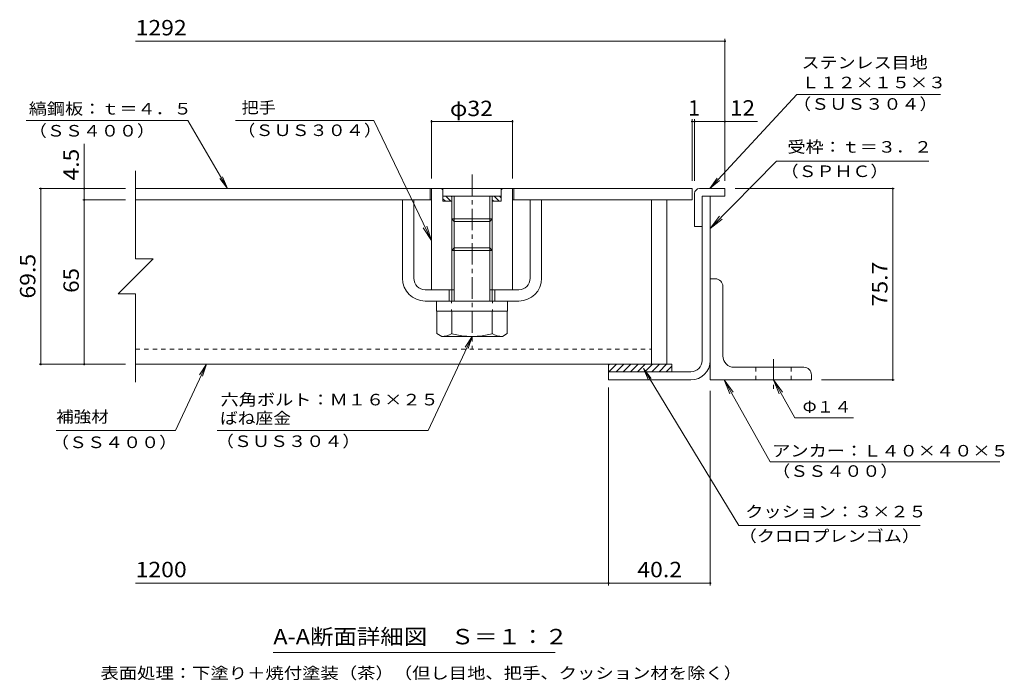
# Model space of a CAD drawing. Units: millimetres. Extents: x -2620 to 2731, y -1965 to 1501.
# Drawn here: x 784 to 2731, y -155 to 1152 of the extents above; entities that cross this region are included whole.
import ezdxf

# ---------------------------------------------------------------- set-up
doc = ezdxf.new("R2010")
doc.units = ezdxf.units.MM
doc.header["$LTSCALE"] = 10
for name, pattern in [('JWW_CENTER1', [6.773333, 4.233333, -0.846667, 0.846667, -0.846667]), ('JWW_DASHED1', [1.693333, 0.846667, -0.846667]), ('JWW_HOJO', [1.693333, -1.27, 0.423333])]:
    doc.linetypes.add(name, pattern=pattern)
for name, color, linetype in [('D-1', 7, 'Continuous'), ('D-2', 7, 'Continuous'), ('D-3', 7, 'Continuous'), ('D-4', 7, 'Continuous'), ('D-5', 7, 'Continuous'), ('D-6', 7, 'Continuous'), ('D-7', 7, 'Continuous'), ('D-8', 7, 'Continuous'), ('D-9', 7, 'Continuous'), ('D-C', 7, 'Continuous'), ('D-E', 7, 'Continuous'), ('D-F', 7, 'Continuous')]:
    doc.layers.add(name, color=color, linetype=linetype)
doc.styles.add('ＭＳ ゴシック', font='txt', dxfattribs={"height": 1})

msp = doc.modelspace()

# ---------------------------------------------------------------- linework, layer by layer
at = {"layer": 'D-1', "color": 2, "linetype": 'Continuous', "lineweight": 9}
for p, q in [((2133.6, 477.9), (2133.6, 802.9)), ((2149.6, 477.9), (2149.6, 802.9)), ((1948.6, 455.4), (2111.1, 455.4)), ((1948.6, 455.4), (1948.6, 439.4)), ((1948.6, 439.4), (2111.1, 439.4))]:
    msp.add_line(p, q, dxfattribs=at)
for radius in [22.5, 38.5]:
    msp.add_arc((2111.1, 477.9), radius, 270, 0, dxfattribs=at)
at = {"layer": 'D-2', "color": 3, "linetype": 'Continuous', "lineweight": 9}
for p, q in [((1013.6, 817.9), (2113.6, 817.9)), ((1596.1, 795.4), (1596.1, 817.9)), ((1761.1, 795.4), (1761.1, 817.9)), ((2113.6, 817.9), (2113.6, 795.4)), ((1013.6, 795.4), (1598.6, 795.4)), ((1758.6, 795.4), (2113.6, 795.4))]:
    msp.add_line(p, q, dxfattribs=at)
at = {"layer": 'D-3', "color": 4, "linetype": 'Continuous', "lineweight": 9}
for p, q in [((2128.6, 817.9), (2178.6, 817.9)), ((2178.6, 817.9), (2178.6, 802.9)), ((2118.6, 807.9), (2118.6, 742.9)), ((2178.6, 802.9), (2133.6, 802.9)), ((2133.6, 742.9), (2133.6, 802.9)), ((2133.6, 742.9), (2118.6, 742.9))]:
    msp.add_line(p, q, dxfattribs=at)
msp.add_arc((2128.6, 807.9), 10, 90, 180, dxfattribs=at)
at = {"layer": 'D-4', "color": 7, "linetype": 'Continuous', "lineweight": 9}
msp.add_line((1843.3, -99.9), (1285.8, -99.9), dxfattribs=at)
at = {"layer": 'D-5', "color": 7, "linetype": 'Continuous', "lineweight": 9}
for p, q in [((2178.6, 832.9), (2178.6, 1114.3)), ((2178.6, 1109.3), (1013.6, 1109.3)), ((2320.8, 1003.9), (2148.6, 817.9)), ((2320.8, 1003.9), (2605, 1003.9)), ((2113.6, 832.9), (2113.6, 955.5)), ((2118.6, 832.9), (2118.6, 955.5)), ((797, 952.7), (1116.9, 952.7)), ((1195.1, 817.9), (1116.9, 952.7)), ((1484.3, 952.7), (1211, 952.7)), ((1484.3, 952.7), (1598.6, 715.1)), ((2113.6, 950.5), (2118.6, 950.5)), ((2118.6, 950.5), (2243, 950.5)), ((912, 817.9), (912, 906.5)), ((2280.3, 872.3), (2149.6, 739.2)), ((2581.9, 872.3), (2280.3, 872.3)), ((1195.1, 817.9), (1179.8, 837.7)), ((1195.1, 817.9), (1185.4, 841)), ((2148.6, 817.9), (2163.1, 838.3)), ((2148.6, 817.9), (2167.9, 833.9)), ((2149.6, 739.2), (2167.7, 763.2)), ((1598.6, 715.1), (1582.2, 740.2)), ((1598.6, 715.1), (1589.2, 743.6)), ((2149.6, 739.2), (2173.2, 757.7)), ((1591.9, 339.4), (1678.6, 525.4)), ((1678.6, 525.4), (1665.2, 504.3)), ((1678.6, 525.4), (1671.1, 501.6)), ((1092.5, 339.4), (1153.6, 470.4)), ((1153.6, 470.4), (1140.1, 449.3)), ((1153.6, 470.4), (1146, 446.6)), ((2206.1, 151.6), (2017.5, 461.9)), ((2017.5, 461.9), (2027.6, 439.1)), ((2017.5, 461.9), (2033.1, 442.5)), ((2176.9, 439.4), (2194.9, 415.4)), ((2176.9, 439.4), (2188.1, 411.6)), ((2268.2, 277.7), (2176.9, 439.4)), ((2274.6, 439.4), (2285.8, 411.6)), ((2274.6, 439.4), (2292.6, 415.4)), ((2316.9, 364.5), (2274.6, 439.4)), ((2316.9, 364.5), (2433.1, 364.5)), ((1092.5, 339.4), (856.5, 339.4)), ((1591.9, 339.4), (1174.9, 339.4)), ((2268.2, 277.7), (2722, 277.7)), ((2564.3, 151.6), (2206.1, 151.6))]:
    msp.add_line(p, q, dxfattribs=at)
at = {"layer": 'D-5', "color": 30, "linetype": 'Continuous', "lineweight": 5}
for p, q in [((1541.1, 795.4), (1541.1, 640.4)), ((1563.6, 795.4), (1541.1, 795.4)), ((1563.6, 640.4), (1563.6, 795.4)), ((1793.6, 640.4), (1793.6, 795.4)), ((1793.6, 795.4), (1816.1, 795.4)), ((1816.1, 795.4), (1816.1, 640.4)), ((1638.6, 617.9), (1586.1, 617.9)), ((1633.6, 595.4), (1633.6, 617.9)), ((1771.1, 617.9), (1718.6, 617.9)), ((1723.6, 595.4), (1723.6, 617.9)), ((1586.1, 595.4), (1771.1, 595.4))]:
    msp.add_line(p, q, dxfattribs=at)
at = {"layer": 'D-5', "color": 7, "linetype": 'Continuous', "lineweight": 9, "const_width": 2}
for points in [[(2179.6, 1109.3, 0.414214), (2178.6, 1110.3, 0.414214), (2177.6, 1109.3, 0.414214), (2178.6, 1108.3, 0.414214)], [(2114.6, 950.5, 0.414214), (2113.6, 951.5, 0.414214), (2112.6, 950.5, 0.414214), (2113.6, 949.5, 0.414214)], [(2119.6, 950.5, 0.414214), (2118.6, 951.5, 0.414214), (2117.6, 950.5, 0.414214), (2118.6, 949.5, 0.414214)], [(2179.6, 950.5, 0.414214), (2178.6, 951.5, 0.414214), (2177.6, 950.5, 0.414214), (2178.6, 949.5, 0.414214)]]:
    msp.add_lwpolyline(points, format="xyb", close=True, dxfattribs=at)
at = {"layer": 'D-5', "color": 30, "linetype": 'Continuous', "lineweight": 5}
for centre, radius, start, end in [((1586.1, 640.4), 45, 180, 270), ((1586.1, 640.4), 22.5, 180, 270), ((1771.1, 640.4), 22.5, 270, 0), ((1771.1, 640.4), 45, 270, 0)]:
    msp.add_arc(centre, radius, start, end, dxfattribs=at)
at = {"layer": 'D-6', "color": 6, "linetype": 'Continuous', "lineweight": 9}
for p, q in [((1948.6, 468.8), (1950.2, 470.4)), ((1948.6, 470.4), (2073.6, 470.4)), ((1948.6, 470.4), (1948.6, 455.4)), ((1949.4, 455.4), (1964.4, 470.4)), ((1963.5, 455.4), (1978.5, 470.4)), ((1977.6, 455.4), (1992.6, 470.4)), ((1991.8, 455.4), (2006.8, 470.4)), ((2005.9, 455.4), (2020.9, 470.4)), ((2020.1, 455.4), (2035.1, 470.4)), ((2034.2, 455.4), (2049.2, 470.4)), ((2048.4, 455.4), (2063.4, 470.4)), ((2073.6, 470.4), (2073.6, 455.4)), ((2062.5, 455.4), (2073.6, 466.5))]:
    msp.add_line(p, q, dxfattribs=at)
at = {"layer": 'D-7', "color": 4, "linetype": 'JWW_CENTER1', "lineweight": 9}
msp.add_line((2274.6, 480.5), (2274.6, 422), dxfattribs=at)
at = {"layer": 'D-8', "color": 30, "linetype": 'Continuous', "lineweight": 5}
for p, q in [((2033.6, 795.4), (2063.6, 795.4)), ((2033.6, 795.4), (2033.6, 470.4)), ((2063.6, 795.4), (2063.6, 470.4)), ((2033.6, 470.4), (2063.6, 470.4))]:
    msp.add_line(p, q, dxfattribs=at)
at = {"layer": 'D-9', "color": 211, "linetype": 'JWW_DASHED1', "lineweight": 5}
msp.add_line((1013.6, 500.4), (2033.6, 500.4), dxfattribs=at)
at = {"layer": 'D-9', "color": 211, "linetype": 'Continuous', "lineweight": 5}
for p in [(1013.6, 470.4), (2033.6, 480.4)]:
    msp.add_line(p, (2033.6, 470.4), dxfattribs=at)
at = {"layer": 'D-C', "color": 2, "linetype": 'JWW_CENTER1', "lineweight": 9}
msp.add_line((1678.6, 845.6), (1678.6, 499.8), dxfattribs=at)
at = {"layer": 'D-C', "color": 2, "linetype": 'Continuous', "lineweight": 9}
for p, q in [((1598.6, 817.9), (1618.6, 817.9)), ((1598.6, 617.9), (1598.6, 817.9)), ((1621.1, 815.4), (1618.6, 817.9)), ((1736.1, 817.9), (1621.1, 817.9)), ((1621.1, 792.9), (1621.1, 817.9)), ((1738.6, 817.9), (1736.1, 815.4)), ((1736.1, 792.9), (1736.1, 817.9)), ((1758.6, 817.9), (1738.6, 817.9)), ((1758.6, 617.9), (1758.6, 817.9)), ((1736.1, 802.9), (1621.1, 802.9)), ((1636.6, 792.9), (1626.6, 802.9)), ((1638.6, 801.5), (1637.2, 802.9)), ((1638.6, 595.4), (1638.6, 802.9)), ((1643.6, 595.4), (1643.6, 802.9)), ((1713.6, 595.4), (1713.6, 802.9)), ((1718.6, 784.2), (1718.6, 802.9)), ((1732.1, 792.9), (1722.1, 802.9)), ((1736.1, 799.5), (1732.7, 802.9)), ((1626, 792.9), (1621.1, 797.8)), ((1638.6, 792.9), (1621.1, 792.9)), ((1721.5, 792.9), (1718.6, 795.8)), ((1736.1, 792.9), (1718.6, 792.9)), ((1718.6, 595.4), (1718.6, 784.2)), ((1643.6, 752.9), (1638.6, 757.9)), ((1718.6, 757.9), (1638.6, 757.9)), ((1713.6, 752.9), (1643.6, 752.9)), ((1718.6, 758.2), (1713.6, 752.9)), ((1643.6, 700.4), (1638.6, 695.4)), ((1718.6, 695.4), (1638.6, 695.4)), ((1713.6, 700.4), (1643.6, 700.4)), ((1718.6, 695.4), (1713.6, 700.4)), ((1598.6, 617.9), (1643.6, 617.9)), ((1758.6, 617.9), (1713.6, 617.9))]:
    msp.add_line(p, q, dxfattribs=at)
at = {"layer": 'D-C', "color": 211, "linetype": 'Continuous', "lineweight": 5}
for p, q in [((1608.6, 595.4), (1748.6, 595.4)), ((1608.6, 595.4), (1608.6, 575.4)), ((1748.6, 595.4), (1748.6, 575.4)), ((1608.6, 575.4), (1748.6, 575.4)), ((1609.1, 575.4), (1609.1, 531)), ((1638.6, 530.9), (1638.6, 575.4)), ((1718.6, 530.9), (1718.6, 575.4)), ((1748.1, 575.4), (1748.1, 530.9)), ((1618.7, 525.5), (1609.1, 531)), ((1738.6, 525.4), (1748.1, 530.9)), ((1738.6, 525.4), (1618.9, 525.4))]:
    msp.add_line(p, q, dxfattribs=at)
at = {"layer": 'D-C', "color": 211, "linetype": 'JWW_HOJO', "lineweight": 5}
for p, q in [((1638.1, 595.4), (1638.1, 575.4)), ((1719.1, 595.4), (1719.1, 575.4))]:
    msp.add_line(p, q, dxfattribs=at)
at = {"layer": 'D-C', "color": 211, "linetype": 'Continuous', "lineweight": 5}
for centre, radius, start, end in [((1619.9, 559.9), 34.5, 267.8605, 302.8109), ((1678.6, 674), 148.6, 254.3845, 285.6155), ((1737.3, 559.9), 34.5, 237.1891, 272.1395)]:
    msp.add_arc(centre, radius, start, end, dxfattribs=at)
at = {"layer": 'D-E', "color": 2, "linetype": 'Continuous', "lineweight": 9}
for p, q in [((1598.6, 795.4), (1013.6, 795.4)), ((2033.6, 795.4), (1758.6, 795.4)), ((2033.6, 470.4), (2033.6, 795.4)), ((1013.6, 470.4), (2033.6, 470.4))]:
    msp.add_line(p, q, dxfattribs=at)
at = {"layer": 'D-E', "color": 3, "linetype": 'Continuous', "lineweight": 9}
for p, q in [((2159.6, 639.4), (2149.6, 639.4)), ((2149.6, 439.4), (2149.6, 639.4)), ((2174.6, 486.9), (2174.6, 624.4)), ((2197.1, 464.4), (2334.6, 464.4)), ((2349.6, 449.4), (2349.6, 439.4)), ((2349.6, 439.4), (2149.6, 439.4))]:
    msp.add_line(p, q, dxfattribs=at)
at = {"layer": 'D-E', "color": 3, "linetype": 'JWW_DASHED1', "lineweight": 9}
for p, q in [((2239.6, 464.4), (2239.6, 439.4)), ((2309.6, 464.4), (2309.6, 439.4))]:
    msp.add_line(p, q, dxfattribs=at)
at = {"layer": 'D-E', "color": 3, "linetype": 'Continuous', "lineweight": 9}
for centre, radius, start, end in [((2159.6, 624.4), 15, 0, 90), ((2197.1, 486.9), 22.5, 180, 270), ((2334.6, 449.4), 15, 0, 90)]:
    msp.add_arc(centre, radius, start, end, dxfattribs=at)
at = {"layer": 'D-F', "color": 7, "linetype": 'Continuous', "lineweight": 9}
for p, q in [((1598.6, 953.5), (1598.6, 837.9)), ((1598.6, 950.5), (1758.6, 950.5)), ((1758.6, 953.5), (1758.6, 837.9)), ((1013.6, 852.9), (1013.6, 678.6)), ((823, 817.9), (993.6, 817.9)), ((826, 470.4), (826, 817.9)), ((912, 817.9), (912, 795.4)), ((2513.5, 817.9), (2198.6, 817.9)), ((2510.5, 439.4), (2510.5, 817.9)), ((909, 795.4), (993.6, 795.4)), ((912, 795.4), (912, 470.4)), ((1048, 678.6), (979.2, 609.8)), ((1013.6, 678.6), (1048, 678.6)), ((1013.6, 609.8), (979.2, 609.8)), ((1013.6, 609.8), (1013.6, 435)), ((823, 470.4), (993.6, 470.4)), ((2513.5, 439.4), (2369.6, 439.4)), ((1948.6, 424.4), (1948.6, 32.5)), ((2149.6, 418), (2149.6, 32.5)), ((1948.6, 37.5), (1013.6, 37.5)), ((2149.6, 37.5), (1948.6, 37.5))]:
    msp.add_line(p, q, dxfattribs=at)
at = {"layer": 'D-F', "color": 7, "linetype": 'Continuous', "lineweight": 9, "const_width": 2}
for points in [[(1599.6, 950.5, 0.414214), (1598.6, 951.5, 0.414214), (1597.6, 950.5, 0.414214), (1598.6, 949.5, 0.414214)], [(1759.6, 950.5, 0.414214), (1758.6, 951.5, 0.414214), (1757.6, 950.5, 0.414214), (1758.6, 949.5, 0.414214)], [(827, 817.9, 0.414214), (826, 818.9, 0.414214), (825, 817.9, 0.414214), (826, 816.9, 0.414214)], [(913, 817.9, 0.414214), (912, 818.9, 0.414214), (911, 817.9, 0.414214), (912, 816.9, 0.414214)], [(2511.5, 817.9, 0.414214), (2510.5, 818.9, 0.414214), (2509.5, 817.9, 0.414214), (2510.5, 816.9, 0.414214)], [(913, 795.4, 0.414214), (912, 796.4, 0.414214), (911, 795.4, 0.414214), (912, 794.4, 0.414214)], [(827, 470.4, 0.414214), (826, 471.4, 0.414214), (825, 470.4, 0.414214), (826, 469.4, 0.414214)], [(913, 470.4, 0.414214), (912, 471.4, 0.414214), (911, 470.4, 0.414214), (912, 469.4, 0.414214)], [(2511.5, 439.4, 0.414214), (2510.5, 440.4, 0.414214), (2509.5, 439.4, 0.414214), (2510.5, 438.4, 0.414214)], [(1949.6, 37.5, 0.414214), (1948.6, 38.5, 0.414214), (1947.6, 37.5, 0.414214), (1948.6, 36.5, 0.414214)], [(2150.6, 37.5, 0.414214), (2149.6, 38.5, 0.414214), (2148.6, 37.5, 0.414214), (2149.6, 36.5, 0.414214)]]:
    msp.add_lwpolyline(points, format="xyb", close=True, dxfattribs=at)

# ---------------------------------------------------------------- texts
at = {"layer": 'D-4', "color": 2, "linetype": 'Continuous', "lineweight": 9, "style": 'ＭＳ ゴシック', "width": 1.115}
msp.add_text('A-A断面詳細図\u3000Ｓ＝１：２', height=30.48, dxfattribs=at).set_placement((1285.8, -83.6))
at = {"layer": 'D-4', "color": 7, "linetype": 'Continuous', "lineweight": 9, "style": 'ＭＳ ゴシック', "width": 1.161905}
msp.add_text('表面処理：下塗り＋焼付塗装（茶）（但し目地、把手、クッション材を除く）', height=22.86, dxfattribs=at).set_placement((944.1, -151.8))
at = {"layer": 'D-5', "color": 2, "linetype": 'Continuous', "lineweight": 9, "style": 'ＭＳ ゴシック'}
for s, width, p in [('1292', 1.09375, (1013.6, 1120.9)), ('12', 1.0625, (2188.9, 962.2))]:
    msp.add_text(s, height=30.48, dxfattribs=dict(at, width=width)).set_placement(p)
at = {"layer": 'D-5', "color": 7, "linetype": 'Continuous', "lineweight": 9, "style": 'ＭＳ ゴシック'}
for s, width, p in [('ステンレス目地', 1.142857, (2330, 1055.7)), ('Ｌ１２×１５×３', 1.145833, (2330, 1016.3)), ('把手', 1.083333, (1223.1, 966.7)), ('（ＳＵＳ３０４）', 1.145833, (2313.2, 973.8)), ('縞鋼板：ｔ＝４．５', 1.148148, (802.4, 964.4)), ('（ＳＳ４００）', 1.142857, (802.4, 920.8)), ('（ＳＵＳ３０４）', 1.145833, (1214.7, 921.8)), ('受枠：ｔ＝３．２', 1.145833, (2302.3, 888.9)), ('（ＳＰＨＣ）', 1.138889, (2288.7, 840.7)), ('六角ボルト：Ｍ１６×２５', 1.152778, (1181.4, 389)), ('Φ１４', 1.111111, (2332.1, 374.7)), ('補強材', 1.111111, (856.5, 355.1)), ('ばね座金', 1.125, (1180.4, 352.3)), ('（ＳＳ４００）', 1.142857, (846.3, 304.6)), ('（ＳＵＳ３０４）', 1.145833, (1172.1, 306.7)), ('アンカー：Ｌ４０×４０×５', 1.153846, (2272, 287.9)), ('（ＳＳ４００）', 1.142857, (2272, 247.7)), ('クッション：３×２５', 1.15, (2218.8, 167.5)), ('（クロロプレンゴム）', 1.15, (2205.8, 119.3))]:
    msp.add_text(s, height=22.86, dxfattribs=dict(at, width=width)).set_placement(p)
at = {"layer": 'D-5', "color": 2, "linetype": 'Continuous', "lineweight": 9, "style": 'ＭＳ ゴシック'}
msp.add_text('1', height=30.5, dxfattribs=at).set_placement((2106.1, 962.2))
at = {"layer": 'D-F', "color": 2, "linetype": 'Continuous', "lineweight": 211, "style": 'ＭＳ ゴシック', "width": 1.09375}
for s, p in [('φ32', (1634.9, 961.2)), ('40.2', (2005.4, 49.1))]:
    msp.add_text(s, height=30.48, dxfattribs=at).set_placement(p)
at = {"layer": 'D-F', "color": 2, "linetype": 'Continuous', "lineweight": 211, "style": 'ＭＳ ゴシック'}
for s, width, p in [('4.5', 1.083333, (901.3, 834)), ('69.5', 1.09375, (815.4, 600.4)), ('75.7', 1.09375, (2499.9, 584.9)), ('65', 1.0625, (901.3, 611.7))]:
    msp.add_text(s, height=30.48, rotation=90, dxfattribs=dict(at, width=width)).set_placement(p)
at = {"layer": 'D-F', "color": 2, "linetype": 'Continuous', "lineweight": 9, "style": 'ＭＳ ゴシック', "width": 1.09375}
msp.add_text('1200', height=30.48, dxfattribs=at).set_placement((1013.6, 49.1))

doc.saveas('drawing.dxf')
